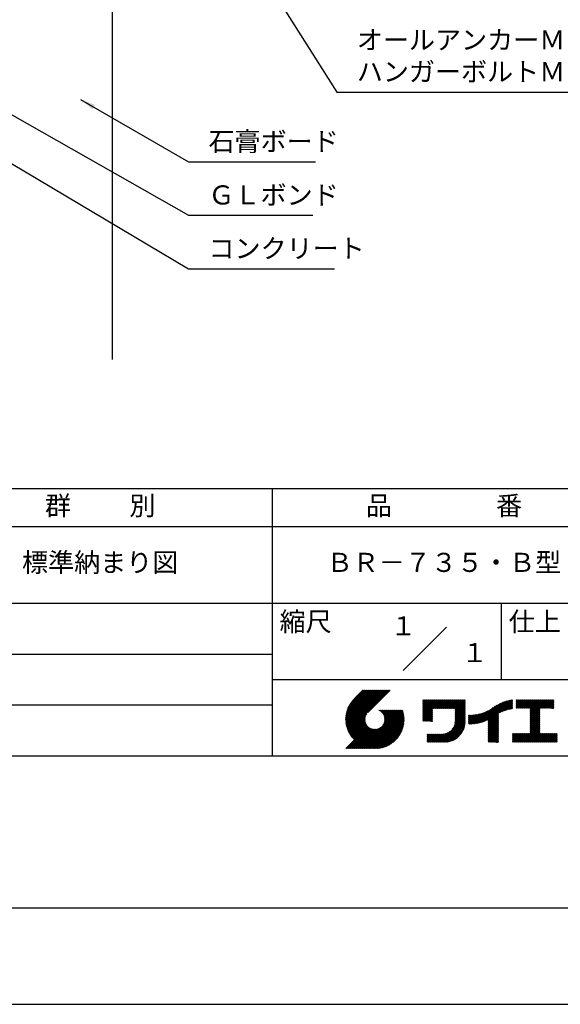
# Model space of a CAD drawing. Extents: x 0 to 210, y 0 to 297.
# Drawn here: x 77 to 148, y 0 to 129 of the extents above; entities that cross this region are included whole.
import ezdxf
from ezdxf.enums import TextEntityAlignment as Align

# ---------------------------------------------------------------- set-up
doc = ezdxf.new("R2010")
doc.units = 0
doc.header["$LTSCALE"] = 0.4
doc.layers.get('DEFPOINTS').update_dxf_attribs({"linetype": 'CONTINUOUS'})
for name, color, linetype in [('DIMS', 1, 'CONTINUOUS'), ('GENKYO', 3, 'CONTINUOUS'), ('TITLE', 7, 'CONTINUOUS')]:
    doc.layers.add(name, color=color, linetype=linetype)
doc.styles.add('DIMS', font='romans.shx', dxfattribs={"width": 0.75, "bigfont": 'bigfont.shx'})
doc.styles.get("Standard").update_dxf_attribs({"font": 'romans.shx', "bigfont": 'bigfont.shx'})
doc.dimstyles.new('DIMS', dxfattribs={"dimscale": 0, "dimtxt": 2.5, "dimasz": 2, "dimexe": 1.25, "dimexo": 1.25, "dimtad": 1, "dimtxsty": 'DIMS', "dimcen": 0, "dimclrt": 7, "dimazin": 3, "dimtfac": 1, "dimtmove": 0, "dimatfit": 3})

# ---------------------------------------------------------------- blocks, each defined once
blk = doc.blocks.new('*D31')
at = {"layer": 'DEFPOINTS', "color": 0}
for p in [(143.92, 236.88), (88.92, 95), (189.92, 95)]:
    blk.add_point(p, dxfattribs=at)
at = {"layer": 'DIMS', "color": 0}
for p, q in [((145.17, 236.88), (191.17, 236.88)), ((189.92, 234.88), (189.92, 95))]:
    blk.add_line(p, q, dxfattribs=at)
blk.add_solid([(189.59, 234.88), (190.25, 234.88), (189.92, 236.88)], dxfattribs=at)
at = {"layer": 'DIMS', "color": 7, "insert": (188.04, 164.94), "char_height": 2.5, "attachment_point": 5, "rotation": 90, "style": 'DIMS'}
blk.add_mtext('FLよりH＝800程度', dxfattribs=at)
blk = doc.blocks.new('_NONE')

msp = doc.modelspace()

# ---------------------------------------------------------------- linework, layer by layer
at = {"layer": 'DEFPOINTS'}
msp.add_lwpolyline([(0, 0), (210, 0), (210, 297), (0, 297)], close=True, dxfattribs=at)
at = {"layer": 'GENKYO'}
msp.add_line((88.91872723, 175.373895), (88.91872723, 84.373895), dxfattribs=at)
at = {"layer": 'TITLE'}
for p, q in [((20, 67.5), (199.75, 67.5)), ((109.875, 67.5), (109.875, 32.5)), ((20, 62.5), (199.75, 62.5)), ((20, 52.5), (199.75, 52.5)), ((139.875, 52.5), (139.875, 42.5)), ((127.04657288, 43.67157288), (132.70342712, 49.32842712)), ((64.875, 45.83333333), (109.875, 45.83333333)), ((109.875, 42.5), (199.75, 42.5)), ((119.50061966, 37.24847222), (123.35622656, 41.10407912)), ((119.50095923, 37.33609666), (123.26894169, 41.10407912)), ((119.50222811, 37.16279579), (123.44351144, 41.10407912)), ((119.50338669, 37.42580899), (123.18165682, 41.10407912)), ((119.50566237, 37.07894518), (123.53079631, 41.10407912)), ((119.50806329, 37.51777047), (123.09437195, 41.10407912)), ((119.51081491, 36.99681285), (123.61808118, 41.10407912)), ((119.51517655, 37.6121686), (123.00708707, 41.10407912)), ((119.5175906, 36.91630367), (123.70536605, 41.10407912)), ((119.52494661, 37.70922353), (122.9198022, 41.10407912)), ((119.52590478, 36.83733297), (123.79265093, 41.10407912)), ((119.53568176, 36.75982508), (123.8799358, 41.10407912)), ((119.53763482, 37.80919661), (122.83251733, 41.10407912)), ((119.5468536, 36.68371205), (123.96722067, 41.10407912)), ((119.55355537, 37.91240204), (122.74523245, 41.10407912)), ((119.55935903, 36.60893261), (124.05450554, 41.10407912)), ((119.57309172, 38.01922325), (122.65794758, 41.10407912)), ((119.57314264, 36.53543135), (124.14179042, 41.10407912)), ((119.58815415, 36.46315798), (124.22907529, 41.10407912)), ((119.59672007, 38.13013648), (122.57066271, 41.10407912)), ((119.60434776, 36.39206672), (124.31636016, 41.10407912)), ((119.62168172, 36.3221158), (124.40364504, 41.10407912)), ((119.62504444, 38.24574573), (122.48337784, 41.10407912)), ((119.64011781, 36.25326702), (124.49092991, 41.10407912)), ((119.65885089, 38.36683705), (122.39609296, 41.10407912)), ((119.65962102, 36.18548536), (124.57821478, 41.10407912)), ((119.68015917, 36.11873864), (124.66549965, 41.10407912)), ((119.69919558, 38.49446661), (122.30880809, 41.10407912)), ((119.7017027, 36.05299729), (124.75278453, 41.10407912)), ((119.72422434, 35.98823407), (124.8400694, 41.10407912)), ((119.74755706, 38.63011296), (122.22152322, 41.10407912)), ((119.74769898, 35.92442383), (124.92735427, 41.10407912)), ((119.77210341, 35.86154339), (125.01463914, 41.10407912)), ((119.7974162, 35.7995713), (125.10192402, 41.10407912)), ((119.80612107, 38.77596184), (122.13423835, 41.10407912)), ((119.82361753, 35.73848776), (125.18920889, 41.10407912)), ((119.85068909, 35.67827445), (125.27649376, 41.10407912)), ((119.87837472, 38.93550036), (122.04695347, 41.10407912)), ((119.97055904, 39.11496956), (121.9596686, 41.10407912)), ((120.09627831, 39.32797371), (121.87238373, 41.10407912)), ((120.30236019, 39.62134045), (121.78509886, 41.10407912)), ((121.74209373, 41.10407912), (120.62130181, 39.9832872)), ((125.33823048, 41.10407912), (122.41937019, 38.18521882)), ((64.875, 39.16666667), (109.875, 39.16666667)), ((129.59289779, 39.62766031), (129.81047266, 39.84523518)), ((129.59289779, 39.80223006), (129.63590292, 39.84523518)), ((129.59289779, 39.71494519), (129.72318779, 39.84523518)), ((129.59289779, 39.0166662), (130.42146677, 39.84523518)), ((129.59289779, 38.92938133), (130.50875165, 39.84523518)), ((129.59289779, 38.84209646), (130.59603652, 39.84523518)), ((129.59289779, 38.75481159), (130.68332139, 39.84523518)), ((129.59289779, 38.05653261), (131.38160037, 39.84523518)), ((129.59289779, 37.96924773), (131.46888524, 39.84523518)), ((129.59289779, 37.88196286), (131.55617012, 39.84523518)), ((129.59289779, 37.79467799), (131.64345499, 39.84523518)), ((129.59289779, 37.70739311), (131.73073986, 39.84523518)), ((129.59289779, 37.62010824), (131.81802474, 39.84523518)), ((129.59289779, 37.53282337), (131.90530961, 39.84523518)), ((129.59289779, 37.4455385), (131.99259448, 39.84523518)), ((129.59289779, 38.49295697), (130.94517601, 39.84523518)), ((129.59289779, 38.4056721), (131.03246088, 39.84523518)), ((129.59289779, 38.31838722), (131.11974575, 39.84523518)), ((129.59289779, 38.23110235), (131.20703063, 39.84523518)), ((129.59289779, 38.14381748), (131.2943155, 39.84523518)), ((129.59289779, 38.66752671), (130.77060626, 39.84523518)), ((129.59289779, 38.58024184), (130.85789114, 39.84523518)), ((129.59289779, 39.10395108), (130.3341819, 39.84523518)), ((129.59289779, 39.19123595), (130.24689703, 39.84523518)), ((129.59289779, 39.3658057), (130.07232728, 39.84523518)), ((129.59289779, 39.27852082), (130.15961216, 39.84523518)), ((129.59289779, 39.54037544), (129.89775754, 39.84523518)), ((129.59289779, 39.45309057), (129.98504241, 39.84523518)), ((130.9244861, 38.68984193), (132.07987935, 39.84523518)), ((131.01177097, 38.68984193), (132.16716423, 39.84523518)), ((131.09905584, 38.68984193), (132.2544491, 39.84523518)), ((131.18634071, 38.68984193), (132.34173397, 39.84523518)), ((131.27362559, 38.68984193), (132.42901884, 39.84523518)), ((131.36091046, 38.68984193), (132.51630372, 39.84523518)), ((131.44819533, 38.68984193), (132.60358859, 39.84523518)), ((131.5354802, 38.68984193), (132.69087346, 39.84523518)), ((131.62276508, 38.68984193), (132.77815833, 39.84523518)), ((131.71004995, 38.68984193), (132.86544321, 39.84523518)), ((131.79733482, 38.68984193), (132.95272808, 39.84523518)), ((131.88461969, 38.68984193), (133.04001295, 39.84523518)), ((131.97190457, 38.68984193), (133.12729783, 39.84523518)), ((132.05918944, 38.68984193), (133.2145827, 39.84523518)), ((132.14647431, 38.68984193), (133.30186757, 39.84523518)), ((132.23375918, 38.68984193), (133.38915244, 39.84523518)), ((132.32104406, 38.68984193), (133.47643732, 39.84523518)), ((132.40832893, 38.68984193), (133.56372219, 39.84523518)), ((132.4956138, 38.68984193), (133.65100706, 39.84523518)), ((132.58289868, 38.68984193), (133.73829193, 39.84523518)), ((132.67018355, 38.68984193), (133.82557681, 39.84523518)), ((132.75746842, 38.68984193), (133.91286168, 39.84523518)), ((132.84475329, 38.68984193), (134.00014655, 39.84523518)), ((132.93203817, 38.68984193), (134.08743142, 39.84523518)), ((133.01932304, 38.68984193), (134.1747163, 39.84523518)), ((133.10660791, 38.68984193), (134.26200117, 39.84523518)), ((133.19389278, 38.68984193), (134.34928604, 39.84523518)), ((133.28117766, 38.68984193), (134.43657091, 39.84523518)), ((133.36846253, 38.68984193), (134.52385579, 39.84523518)), ((133.4557474, 38.68984193), (134.61114066, 39.84523518)), ((133.54303227, 38.68984193), (134.69842553, 39.84523518)), ((133.63031715, 38.68984193), (134.78571041, 39.84523518)), ((133.71760202, 38.68984193), (134.87299528, 39.84523518)), ((133.80488689, 38.68984193), (134.96028015, 39.84523518)), ((133.82341465, 38.53379994), (135.1348499, 39.84523518)), ((133.82341465, 38.62108481), (135.04756502, 39.84523518)), ((133.82341465, 38.44651506), (135.13878543, 39.76188585)), ((133.82341465, 38.35923019), (135.13878543, 39.67460098)), ((133.82341465, 38.27194532), (135.13878543, 39.5873161)), ((133.82341465, 38.18466044), (135.13878543, 39.50003123)), ((133.82341465, 38.09737557), (135.13878543, 39.41274636)), ((133.82341465, 38.0100907), (135.13878543, 39.32546149)), ((133.82341465, 37.92280583), (135.13878543, 39.23817661)), ((133.82341465, 37.83552095), (135.13878543, 39.15089174)), ((133.82341465, 37.74823608), (135.13878543, 39.06360687)), ((133.82341465, 37.66095121), (135.13878543, 38.976322)), ((133.82341465, 37.57366634), (135.13878543, 38.88903712)), ((133.82341465, 37.48638146), (135.13878543, 38.80175225)), ((133.82341465, 37.39909659), (135.13878543, 38.71446738)), ((136.78294519, 36.77994736), (138.8287972, 38.82579937)), ((136.89382197, 36.80353926), (139.08383951, 38.9935568)), ((137.00768853, 36.83012095), (139.29926066, 39.12169308)), ((137.12484853, 36.85999608), (139.49081271, 39.22596025)), ((137.24566571, 36.89352839), (139.66589271, 39.31375539)), ((137.37058204, 36.93115985), (139.82868408, 39.38926188)), ((137.5001437, 36.97343663), (139.98182836, 39.45512128)), ((137.63503933, 37.02104738), (140.12712113, 39.51312918)), ((137.77615856, 37.07488175), (140.26584948, 39.56457266)), ((137.9246858, 37.13612412), (140.39897372, 39.61041203)), ((138.0822592, 37.20641264), (140.52723324, 39.65138668)), ((138.17835847, 36.77880267), (141.22079049, 39.82123469)), ((138.17835847, 36.86608754), (141.11257892, 39.80030799)), ((138.17835847, 36.95337242), (141.00176757, 39.77678152)), ((138.17835847, 37.04065729), (140.88812516, 39.75042398)), ((138.17835847, 37.12794216), (140.77138048, 39.72096417)), ((138.17835847, 37.21522703), (140.65121191, 39.68808048)), ((139.62562639, 38.13878572), (141.32660142, 39.83976076)), ((139.79104971, 38.21692417), (141.36013375, 39.78600821)), ((139.946294, 38.28488359), (141.36013375, 39.69872333)), ((140.0933163, 38.34462101), (141.36013375, 39.61143846)), ((140.23350378, 38.39752362), (141.36013375, 39.52415359)), ((140.36788261, 38.44461758), (141.36013375, 39.43686872)), ((140.49723749, 38.48668759), (141.36013375, 39.34958384)), ((140.62218466, 38.52434988), (141.36013375, 39.26229897)), ((140.74321867, 38.55809902), (141.36013375, 39.1750141)), ((140.86074373, 38.5883392), (141.36013375, 39.08772922)), ((140.97509528, 38.61540589), (141.36013375, 39.00044435)), ((141.08655545, 38.63958118), (141.36013375, 38.91315948)), ((141.19536417, 38.66110503), (141.36013375, 38.82587461)), ((141.30172762, 38.6801836), (141.36013375, 38.73858973)), ((141.81340341, 39.62828376), (142.0404079, 39.85528825)), ((141.81340341, 39.54099889), (142.12769277, 39.85528825)), ((141.81340341, 39.80285351), (141.86583816, 39.85528825)), ((141.81340341, 39.71556863), (141.95312303, 39.85528825)), ((141.81340341, 39.01728965), (142.65140201, 39.85528825)), ((141.81340341, 38.93000478), (142.73868688, 39.85528825)), ((141.81340341, 38.84271991), (142.82597176, 39.85528825)), ((141.81340341, 38.75543503), (142.91325663, 39.85528825)), ((141.81340341, 39.10457452), (142.56411714, 39.85528825)), ((141.81340341, 39.45371402), (142.21497765, 39.85528825)), ((141.81340341, 39.36642914), (142.30226252, 39.85528825)), ((141.81340341, 39.27914427), (142.38954739, 39.85528825)), ((141.81340341, 39.1918594), (142.47683227, 39.85528825)), ((141.88842102, 38.74316777), (143.0005415, 39.85528825)), ((141.97570589, 38.74316777), (143.08782637, 39.85528825)), ((142.06299076, 38.74316777), (143.17511125, 39.85528825)), ((142.15027564, 38.74316777), (143.26239612, 39.85528825)), ((142.23756051, 38.74316777), (143.34968099, 39.85528825)), ((142.32484538, 38.74316777), (143.43696586, 39.85528825)), ((142.41213025, 38.74316777), (143.52425074, 39.85528825)), ((142.49941513, 38.74316777), (143.61153561, 39.85528825)), ((142.5867, 38.74316777), (143.69882048, 39.85528825)), ((142.67398487, 38.74316777), (143.78610536, 39.85528825)), ((142.76126975, 38.74316777), (143.87339023, 39.85528825)), ((142.84855462, 38.74316777), (143.9606751, 39.85528825)), ((142.93583949, 38.74316777), (144.04795997, 39.85528825)), ((143.02312436, 38.74316777), (144.13524485, 39.85528825)), ((143.11040924, 38.74316777), (144.22252972, 39.85528825)), ((143.19769411, 38.74316777), (144.30981459, 39.85528825)), ((143.28497898, 38.74316777), (144.39709946, 39.85528825)), ((143.37226385, 38.74316777), (144.48438434, 39.85528825)), ((143.45954873, 38.74316777), (144.57166921, 39.85528825)), ((143.5468336, 38.74316777), (144.65895408, 39.85528825)), ((143.63411847, 38.74316777), (144.74623895, 39.85528825)), ((143.66203262, 38.42194243), (145.09537844, 39.85528825)), ((143.66203262, 38.33465756), (145.18266332, 39.85528825)), ((143.66203262, 38.24737269), (145.26994819, 39.85528825)), ((143.66203262, 38.16008781), (145.35723306, 39.85528825)), ((143.66203262, 38.07280294), (145.44451794, 39.85528825)), ((143.66203262, 37.98551807), (145.53180281, 39.85528825)), ((143.66203262, 37.8982332), (145.61908768, 39.85528825)), ((143.66203262, 37.81094832), (145.70637255, 39.85528825)), ((143.66203262, 37.72366345), (145.79365743, 39.85528825)), ((143.66203262, 38.68379705), (144.83352383, 39.85528825)), ((143.66203262, 38.59651218), (144.9208087, 39.85528825)), ((143.66203262, 38.5092273), (145.00809357, 39.85528825)), ((143.66203262, 37.63637858), (145.8809423, 39.85528825)), ((143.66203262, 37.5490937), (145.96822717, 39.85528825)), ((143.66203262, 37.46180883), (144.90630229, 38.7060785)), ((144.94339156, 38.74316777), (146.05551204, 39.85528825)), ((145.03067643, 38.74316777), (146.14279692, 39.85528825)), ((145.11796131, 38.74316777), (146.23008179, 39.85528825)), ((145.20524618, 38.74316777), (146.31736666, 39.85528825)), ((145.29253105, 38.74316777), (146.40465153, 39.85528825)), ((145.37981592, 38.74316777), (146.49193641, 39.85528825)), ((145.4671008, 38.74316777), (146.57922128, 39.85528825)), ((145.55438567, 38.74316777), (146.66650615, 39.85528825)), ((145.64167054, 38.74316777), (146.75379103, 39.85528825)), ((145.72895542, 38.74316777), (146.7549315, 39.76914385)), ((145.81624029, 38.74316777), (146.7549315, 39.68185898)), ((145.90352516, 38.74316777), (146.7549315, 39.59457411)), ((145.99081003, 38.74316777), (146.7549315, 39.50728924)), ((146.07809491, 38.74316777), (146.7549315, 39.42000436)), ((146.16537978, 38.74316777), (146.7549315, 39.33271949)), ((146.25266465, 38.74316777), (146.7549315, 39.24543462)), ((146.33994952, 38.74316777), (146.7549315, 39.15814975)), ((146.4272344, 38.74316777), (146.7549315, 39.07086487)), ((146.51451927, 38.74316777), (146.7549315, 38.98358)), ((146.60180414, 38.74316777), (146.7549315, 38.89629513)), ((146.68908901, 38.74316777), (146.7549315, 38.80901026)), ((119.87861394, 35.61891443), (122.28039288, 38.02069337)), ((119.90737641, 35.56039203), (122.16075847, 37.81377408)), ((119.93696203, 35.50269277), (122.10512518, 37.67085592)), ((119.96735741, 35.44580328), (122.07292525, 37.55137112)), ((119.99855022, 35.38971121), (122.05441902, 37.44558002)), ((121.37649734, 33.45083318), (126.41282693, 38.48716277)), ((121.46378222, 33.45083318), (126.5001118, 38.48716277)), ((121.55106709, 33.45083318), (126.58739668, 38.48716277)), ((121.63835196, 33.45083318), (126.67468155, 38.48716277)), ((121.72563683, 33.45083318), (126.76196642, 38.48716277)), ((121.81292171, 33.45083318), (126.84925129, 38.48716277)), ((121.90020658, 33.45083318), (126.93653617, 38.48716277)), ((121.98749145, 33.45083318), (126.97379912, 38.43714084)), ((122.07477632, 33.45083318), (126.99435216, 38.37040902)), ((122.1620612, 33.45083318), (127.01387071, 38.30264269)), ((122.24934607, 33.45083318), (127.03232263, 38.23380973)), ((122.33663094, 33.45083318), (127.04967294, 38.16387518)), ((122.42391581, 33.45083318), (127.0658835, 38.09280087)), ((122.51120069, 33.45083318), (127.08091259, 38.02054508)), ((122.59848556, 33.45083318), (127.09471448, 37.9470621)), ((122.68577043, 33.45083318), (127.10723896, 37.87230171)), ((122.77305531, 33.45083318), (127.1184307, 37.79620857)), ((122.86034018, 33.45083318), (127.12822852, 37.71872152)), ((122.9648163, 33.46802442), (127.13656459, 37.63977272)), ((123.04530243, 33.46122568), (127.14336333, 37.55928658)), ((123.1274104, 33.45604878), (127.14854023, 37.47717862)), ((123.21123518, 33.45258869), (127.16080259, 37.4021561)), ((123.78421617, 38.47709818), (123.79428075, 38.48716277)), ((123.84606969, 38.45166683), (123.88156562, 38.48716277)), ((123.90533336, 38.42364563), (123.9688505, 38.48716277)), ((123.96214585, 38.39317325), (124.05613537, 38.48716277)), ((124.01661645, 38.36035898), (124.14342024, 38.48716277)), ((124.06883018, 38.32528783), (124.23070511, 38.48716277)), ((124.11885145, 38.28802422), (124.31798999, 38.48716277)), ((124.16672659, 38.24861449), (124.40527486, 38.48716277)), ((124.21248563, 38.20708867), (124.49255973, 38.48716277)), ((124.2561434, 38.16346156), (124.57984461, 38.48716277)), ((124.29769998, 38.11773326), (124.66712948, 38.48716277)), ((124.33714079, 38.0698892), (124.75441435, 38.48716277)), ((124.37443603, 38.01989957), (124.84169922, 38.48716277)), ((124.37694748, 36.53856819), (126.32554206, 38.48716277)), ((124.4095396, 37.96771827), (124.9289841, 38.48716277)), ((124.44238739, 37.91328119), (125.01626897, 38.48716277)), ((124.4728947, 37.85650362), (125.10355384, 38.48716277)), ((124.49458692, 36.7434925), (126.23825719, 38.48716277)), ((124.50095261, 37.79727666), (125.19083871, 38.48716277)), ((124.52642294, 37.73546212), (125.27812359, 38.48716277)), ((124.54913106, 37.67088537), (125.36540846, 38.48716277)), ((124.54974335, 36.8859338), (126.15097231, 38.48716277)), ((124.56885568, 37.60332512), (125.45269333, 38.48716277)), ((124.58169522, 37.00517054), (126.06368744, 38.48716277)), ((124.58531392, 37.53249848), (125.5399782, 38.48716277)), ((124.59813883, 37.45803851), (125.62726308, 38.48716277)), ((124.60003971, 37.11079991), (125.97640257, 38.48716277)), ((124.60684437, 37.37945918), (125.71454795, 38.48716277)), ((124.60896907, 37.20701415), (125.8891177, 38.48716277)), ((124.6107678, 37.29609774), (125.80183282, 38.48716277)), ((129.59289779, 37.35825362), (130.87271802, 38.63807385)), ((129.59289779, 37.27096875), (130.87271802, 38.55078898)), ((129.59289779, 37.18368388), (130.87271802, 38.4635041)), ((129.59289779, 37.09639901), (130.87271802, 38.37621923)), ((129.62052446, 37.0367408), (130.87271802, 38.28893436)), ((129.70780933, 37.0367408), (130.87271802, 38.20164949)), ((129.79509421, 37.0367408), (130.87271802, 38.11436461)), ((129.88237908, 37.0367408), (130.87271802, 38.02707974)), ((129.96966395, 37.0367408), (130.87271802, 37.93979487)), ((130.05694883, 37.0367408), (130.87271802, 37.85251)), ((130.1442337, 37.0367408), (130.87271802, 37.76522512)), ((130.23151857, 37.0367408), (130.87271802, 37.67794025)), ((130.31880344, 37.0367408), (130.87271802, 37.59065538)), ((130.40608832, 37.0367408), (130.87271802, 37.5033705)), ((130.49337319, 37.0367408), (130.87271802, 37.41608563)), ((131.84968576, 34.29066436), (135.13878543, 37.57976403)), ((131.93697064, 34.29066436), (135.13878543, 37.49247916)), ((132.02425551, 34.29066436), (135.13878543, 37.40519429)), ((133.45254868, 35.98081215), (135.13878543, 37.66704891)), ((133.62269832, 36.23824666), (135.13878543, 37.75433378)), ((133.6998597, 36.40269291), (135.13878543, 37.84161865)), ((133.7481732, 36.53829129), (135.13878543, 37.92890352)), ((133.78033264, 36.65773561), (135.13878543, 38.0161884)), ((133.80161933, 36.76630717), (135.13878543, 38.10347327)), ((133.81484335, 36.86681605), (135.13878543, 38.19075814)), ((133.82171392, 36.9609715), (135.13878543, 38.27804301)), ((133.82341465, 37.31181172), (135.13878543, 38.6271825)), ((133.82341465, 37.22452685), (135.13878543, 38.53989763)), ((133.82341465, 37.13724197), (135.13878543, 38.45261276)), ((133.82341465, 37.0499571), (135.13878543, 38.36532789)), ((135.60094274, 36.73264825), (136.80897127, 37.94067678)), ((135.60094274, 36.81993312), (136.70020082, 37.91919121)), ((135.60094274, 36.90721799), (136.59399318, 37.90026843)), ((135.60094274, 36.99450286), (136.49015256, 37.88371268)), ((135.60094274, 37.08178774), (136.388509, 37.869354)), ((135.60094274, 37.16907261), (136.28891382, 37.85704369)), ((135.60094274, 37.25635748), (136.19123604, 37.84665078)), ((135.60094274, 37.34364236), (136.09535955, 37.83805917)), ((135.60094274, 37.43092723), (136.0011809, 37.83116539)), ((135.60094274, 37.5182121), (135.90860739, 37.82587675)), ((135.60094274, 37.60549697), (135.81755557, 37.82210981)), ((135.60094274, 37.69278185), (135.72795006, 37.81978917)), ((135.60094274, 37.78006672), (135.63972242, 37.81884641)), ((135.61900413, 36.66342476), (136.92053196, 37.9649526)), ((135.70691449, 36.66405026), (137.03514974, 37.9922855)), ((135.79618745, 36.66603834), (137.15314117, 38.02299206)), ((135.88688989, 36.66945591), (137.27488666, 38.05745268)), ((135.97909548, 36.67437663), (137.40085015, 38.0961313)), ((136.07288564, 36.68088191), (137.53160756, 38.13960383)), ((136.16835074, 36.68906214), (137.66788887, 38.18860027)), ((136.26559155, 36.69901808), (137.81064334, 38.24406987)), ((136.36472099, 36.71086265), (137.96114515, 38.3072868)), ((136.46586627, 36.72472305), (138.12117539, 38.38003217)), ((136.56917159, 36.7407435), (138.2933614, 38.46493331)), ((136.67480151, 36.75908854), (138.48354409, 38.56783113)), ((138.17835847, 36.6915178), (139.49372925, 38.00688858)), ((138.17835847, 36.60423293), (139.49372925, 37.91960371)), ((138.17835847, 36.51694805), (139.49372925, 37.83231884)), ((138.17835847, 36.42966318), (139.49372925, 37.74503397)), ((138.17835847, 36.34237831), (139.49372925, 37.65774909)), ((138.17835847, 36.25509343), (139.49372925, 37.57046422)), ((138.17835847, 36.16780856), (139.49372925, 37.48317935)), ((138.17835847, 36.08052369), (139.49372925, 37.39589448)), ((143.66203262, 37.37452396), (144.90630229, 38.61879362)), ((143.66203262, 37.28723909), (144.90630229, 38.53150875)), ((143.66203262, 37.19995421), (144.90630229, 38.44422388)), ((143.66203262, 37.11266934), (144.90630229, 38.356939)), ((143.66203262, 37.02538447), (144.90630229, 38.26965413)), ((143.66203262, 36.9380996), (144.90630229, 38.18236926)), ((143.66203262, 36.85081472), (144.90630229, 38.09508439)), ((143.66203262, 36.76352985), (144.90630229, 38.00779951)), ((143.66203262, 36.67624498), (144.90630229, 37.92051464)), ((143.66203262, 36.58896011), (144.90630229, 37.83322977)), ((143.66203262, 36.50167523), (144.90630229, 37.7459449)), ((143.66203262, 36.41439036), (144.90630229, 37.65866002)), ((143.66203262, 36.32710549), (144.90630229, 37.57137515)), ((143.66203262, 36.23982062), (144.90630229, 37.48409028)), ((143.66203262, 36.15253574), (144.90630229, 37.39680541)), ((119.54351502, 33.45083318), (122.44112746, 36.34844562)), ((119.63079989, 33.45083318), (122.48685575, 36.30688904)), ((119.71808476, 33.45083318), (122.53469981, 36.26744823)), ((119.80536964, 33.45083318), (122.58468944, 36.23015299)), ((119.89265451, 33.45083318), (122.63687074, 36.19504941)), ((119.97993938, 33.45083318), (122.69130782, 36.16220162)), ((120.03052909, 35.33440521), (122.04537152, 37.34924765)), ((120.06328357, 35.27987482), (122.04348029, 37.26007154)), ((120.06722425, 33.45083318), (122.74808539, 36.13169432)), ((120.09680406, 35.22611044), (122.04732777, 37.17663415)), ((120.13108179, 35.1731033), (122.05596877, 37.09799028)), ((120.15450913, 33.45083318), (122.80731235, 36.10363641)), ((120.16610876, 35.12084539), (122.06873737, 37.023474)), ((120.20187769, 35.06932945), (122.08514542, 36.95259718)), ((120.23838205, 35.01854894), (122.10482455, 36.88499144)), ((120.241794, 33.45083318), (122.86912689, 36.07816607)), ((120.27561595, 34.96849796), (122.12749083, 36.82037285)), ((120.31357417, 34.91917131), (122.15292218, 36.75851932)), ((120.35225212, 34.87056439), (122.18094338, 36.69925565)), ((120.39164583, 34.82267322), (122.21141576, 36.64244316)), ((120.4317519, 34.77549443), (122.24423004, 36.58797256)), ((120.47256756, 34.72902521), (122.27930118, 36.53575883)), ((120.51409056, 34.68326334), (122.31656479, 36.48573757)), ((120.55631925, 34.63820715), (122.35597452, 36.43786242)), ((120.59925252, 34.59385555), (122.39750034, 36.39210338)), ((121.2019276, 33.45083318), (123.86109652, 36.1100021)), ((121.28921247, 33.45083318), (124.06602083, 36.22764153)), ((123.2968841, 33.45095274), (127.15363628, 37.30770491)), ((123.38447914, 33.4512629), (127.15332611, 37.22010987)), ((123.47415988, 33.45365877), (127.15093025, 37.13042914)), ((123.56608723, 33.45830125), (127.14628777, 37.03850178)), ((123.66044828, 33.46537743), (127.13921159, 36.94414073)), ((123.75746265, 33.47510692), (127.12948209, 36.84712636)), ((123.857391, 33.4877504), (127.11683861, 36.74719801)), ((123.96054666, 33.50362119), (127.10096783, 36.64404235)), ((124.06731191, 33.52310157), (127.08148745, 36.5372771)), ((124.1781614, 33.54666618), (127.05792283, 36.42642762)), ((124.29369694, 33.57491685), (127.02967216, 36.31089207)), ((124.41470141, 33.60863644), (126.99595257, 36.18988761)), ((130.58065806, 37.0367408), (130.87271802, 37.32880076)), ((130.66794293, 37.0367408), (130.87271802, 37.24151589)), ((130.75522781, 37.0367408), (130.87271802, 37.15423101)), ((130.84251268, 37.0367408), (130.87271802, 37.06694614)), ((132.11154038, 34.29066436), (135.13878543, 37.31790942)), ((132.19882526, 34.29066436), (135.13878543, 37.23062454)), ((132.28611013, 34.29066436), (135.13878543, 37.14333967)), ((132.373395, 34.29066436), (135.13878543, 37.0560548)), ((132.46067987, 34.29066436), (135.13878543, 36.96876992)), ((132.54906447, 34.29176408), (135.13768571, 36.88038533)), ((132.64055129, 34.29596603), (135.13348377, 36.78889851)), ((132.73554204, 34.30367191), (135.12577789, 36.69390776)), ((132.83451018, 34.31535518), (135.11409462, 36.59493962)), ((132.93806687, 34.331627), (135.0978228, 36.49138293)), ((133.0470247, 34.35329995), (135.07614985, 36.3824251)), ((133.16250563, 34.38149601), (135.04795379, 36.26694417)), ((133.28613763, 34.41784314), (135.01160666, 36.14331217)), ((138.17835847, 35.99323882), (139.49372925, 37.3086096)), ((138.17835847, 35.90595394), (139.49372925, 37.22132473)), ((138.17835847, 35.81866907), (139.49372925, 37.13403986)), ((138.17835847, 35.7313842), (139.49372925, 37.04675499)), ((138.17835847, 35.64409933), (139.49372925, 36.95947011)), ((138.17835847, 35.55681445), (139.49372925, 36.87218524)), ((138.17835847, 35.46952958), (139.49372925, 36.78490037)), ((138.17835847, 35.38224471), (139.49372925, 36.69761549)), ((138.17835847, 35.29495984), (139.49372925, 36.61033062)), ((138.17835847, 35.20767496), (139.49372925, 36.52304575)), ((138.17835847, 35.12039009), (139.49372925, 36.43576088)), ((138.17835847, 35.03310522), (139.49372925, 36.348476)), ((138.17835847, 34.94582034), (139.49372925, 36.26119113)), ((138.17835847, 34.85853547), (139.49372925, 36.17390626)), ((138.17835847, 34.7712506), (139.49372925, 36.08662139)), ((142.5857251, 34.29066436), (144.90630229, 36.61124155)), ((142.67300997, 34.29066436), (144.90630229, 36.52395668)), ((142.76029485, 34.29066436), (144.90630229, 36.43667181)), ((142.84757972, 34.29066436), (144.90630229, 36.34938693)), ((142.93486459, 34.29066436), (144.90630229, 36.26210206)), ((143.02214946, 34.29066436), (144.90630229, 36.17481719)), ((143.10943434, 34.29066436), (144.90630229, 36.08753232)), ((143.66203262, 36.06525087), (144.90630229, 37.30952053)), ((143.66203262, 35.977966), (144.90630229, 37.22223566)), ((143.66203262, 35.89068112), (144.90630229, 37.13495079)), ((143.66203262, 35.80339625), (144.90630229, 37.04766591)), ((143.66203262, 35.71611138), (144.90630229, 36.96038104)), ((143.66203262, 35.62882651), (144.90630229, 36.87309617)), ((143.66203262, 35.54154163), (144.90630229, 36.7858113)), ((143.66203262, 35.45425676), (144.90630229, 36.69852642)), ((120.32907887, 33.45083318), (122.93370364, 36.05545795)), ((120.41636374, 33.45083318), (123.00126389, 36.03573333)), ((120.50364862, 33.45083318), (123.07209054, 36.0192751)), ((120.59093349, 33.45083318), (123.1465505, 36.00645019)), ((120.67821836, 33.45083318), (123.22512983, 35.99774465)), ((120.76550323, 33.45083318), (123.30849127, 35.99382122)), ((120.85278811, 33.45083318), (123.39757487, 35.99561994)), ((120.94007298, 33.45083318), (123.4937891, 36.0045493)), ((121.02735785, 33.45083318), (123.59941847, 36.0228938)), ((121.11464273, 33.45083318), (123.71865521, 36.05484566)), ((124.54222614, 33.6488763), (126.95571271, 36.06236287)), ((124.67774191, 33.69710721), (126.90748181, 35.9268471)), ((124.82342099, 33.75550141), (126.84908761, 35.78116803)), ((124.98272434, 33.82751988), (126.77706913, 35.62186468)), ((125.1618332, 33.91934388), (126.68524513, 35.44275581)), ((125.37416869, 34.04439449), (126.56019452, 35.23042032)), ((125.66539194, 34.24833287), (126.35625615, 34.93919708)), ((130.16170678, 34.87209207), (130.63770383, 35.34808912)), ((130.16170678, 34.7848072), (130.7249887, 35.34808912)), ((130.16170678, 34.69752232), (130.81227357, 35.34808912)), ((130.16170678, 34.61023745), (130.89955845, 35.34808912)), ((130.16170678, 34.52295258), (130.98684332, 35.34808912)), ((130.16170678, 34.43566771), (131.07412819, 35.34808912)), ((130.16170678, 34.34838283), (131.16141306, 35.34808912)), ((130.16170678, 35.13394669), (130.37584921, 35.34808912)), ((130.16170678, 35.04666182), (130.46313408, 35.34808912)), ((130.16170678, 34.95937694), (130.55041896, 35.34808912)), ((130.16170678, 35.30851643), (130.20127947, 35.34808912)), ((130.16170678, 35.22123156), (130.28856434, 35.34808912)), ((130.19127318, 34.29066436), (131.24869794, 35.34808912)), ((130.27855806, 34.29066436), (131.33598281, 35.34808912)), ((130.36584293, 34.29066436), (131.42326768, 35.34808912)), ((130.4531278, 34.29066436), (131.51055256, 35.34808912)), ((130.54041268, 34.29066436), (131.59783743, 35.34808912)), ((130.62769755, 34.29066436), (131.6851223, 35.34808912)), ((130.71498242, 34.29066436), (131.77240717, 35.34808912)), ((130.80226729, 34.29066436), (131.85969205, 35.34808912)), ((130.88955217, 34.29066436), (131.94697692, 35.34808912)), ((130.97683704, 34.29066436), (132.03426179, 35.34808912)), ((131.06412191, 34.29066436), (132.12154666, 35.34808912)), ((131.15140678, 34.29066436), (132.21053227, 35.34978985)), ((131.23869166, 34.29066436), (132.30468771, 35.35666042)), ((131.32597653, 34.29066436), (132.4051966, 35.36988443)), ((131.4132614, 34.29066436), (132.51376816, 35.39117112)), ((131.50054627, 34.29066436), (132.63321247, 35.42333056)), ((131.58783115, 34.29066436), (132.76881085, 35.47164407)), ((131.67511602, 34.29066436), (132.9332571, 35.54880545)), ((131.76240089, 34.29066436), (133.19069161, 35.71895508)), ((133.42045003, 34.46487067), (134.96457913, 36.00899976)), ((133.56978838, 34.52692414), (134.90252566, 35.85966142)), ((133.74295558, 34.61280648), (134.81664332, 35.68649421)), ((133.9649085, 34.74747452), (134.68197528, 35.4645413)), ((138.17835847, 34.68396573), (139.49372925, 35.99933651)), ((138.17835847, 34.59668085), (139.49372925, 35.91205164)), ((138.17835847, 34.50939598), (139.49372925, 35.82476677)), ((138.17835847, 34.42211111), (139.49372925, 35.7374819)), ((138.17835847, 34.33482624), (139.49372925, 35.65019702)), ((138.22148147, 34.29066436), (139.49372925, 35.56291215)), ((138.30876634, 34.29066436), (139.49372925, 35.47562728)), ((138.39605121, 34.29066436), (139.49372925, 35.3883424)), ((138.48333609, 34.29066436), (139.49372925, 35.30105753)), ((138.57062096, 34.29066436), (139.49372925, 35.21377266)), ((138.65790583, 34.29066436), (139.49372925, 35.12648779)), ((138.7451907, 34.29066436), (139.49372925, 35.03920291)), ((138.83247558, 34.29066436), (139.49372925, 34.95191804)), ((138.91976045, 34.29066436), (139.49372925, 34.86463317)), ((141.36013375, 34.81077047), (141.96855352, 35.41919024)), ((141.36013375, 34.72348559), (142.0558384, 35.41919024)), ((141.36013375, 34.89805534), (141.88126865, 35.41919024)), ((141.36013375, 35.15990996), (141.61941403, 35.41919024)), ((141.36013375, 35.07262508), (141.70669891, 35.41919024)), ((141.36013375, 34.98534021), (141.79398378, 35.41919024)), ((141.36013375, 35.3344797), (141.44484429, 35.41919024)), ((141.36013375, 35.24719483), (141.53212916, 35.41919024)), ((141.36013375, 34.63620072), (142.14312327, 35.41919024)), ((141.36013375, 34.54891585), (142.23040814, 35.41919024)), ((141.36013375, 34.46163097), (142.31769301, 35.41919024)), ((141.36013375, 34.3743461), (142.40497789, 35.41919024)), ((141.36373688, 34.29066436), (142.49226276, 35.41919024)), ((141.45102176, 34.29066436), (142.57954763, 35.41919024)), ((141.53830663, 34.29066436), (142.6668325, 35.41919024)), ((141.6255915, 34.29066436), (142.75411738, 35.41919024)), ((141.71287637, 34.29066436), (142.84140225, 35.41919024)), ((141.80016125, 34.29066436), (142.92868712, 35.41919024)), ((141.88744612, 34.29066436), (143.015972, 35.41919024)), ((141.97473099, 34.29066436), (143.10325687, 35.41919024)), ((142.06201586, 34.29066436), (143.19054174, 35.41919024)), ((142.14930074, 34.29066436), (143.27782661, 35.41919024)), ((142.23658561, 34.29066436), (143.36511149, 35.41919024)), ((142.32387048, 34.29066436), (143.45239636, 35.41919024)), ((142.41115535, 34.29066436), (143.53968123, 35.41919024)), ((142.49844023, 34.29066436), (143.6269661, 35.41919024)), ((143.19671921, 34.29066436), (144.90630229, 36.00024744)), ((143.28400408, 34.29066436), (144.90630229, 35.91296257)), ((143.37128895, 34.29066436), (144.90630229, 35.8256777)), ((143.45857383, 34.29066436), (144.90630229, 35.73839283)), ((143.5458587, 34.29066436), (144.90630229, 35.65110795)), ((143.63314357, 34.29066436), (144.90630229, 35.56382308)), ((143.72042844, 34.29066436), (144.90630229, 35.47653821)), ((143.80771332, 34.29066436), (144.93623919, 35.41919024)), ((143.89499819, 34.29066436), (145.02352407, 35.41919024)), ((143.98228306, 34.29066436), (145.11080894, 35.41919024)), ((144.06956794, 34.29066436), (145.19809381, 35.41919024)), ((144.15685281, 34.29066436), (145.28537868, 35.41919024)), ((144.24413768, 34.29066436), (145.37266356, 35.41919024)), ((144.33142255, 34.29066436), (145.45994843, 35.41919024)), ((144.41870743, 34.29066436), (145.5472333, 35.41919024)), ((144.5059923, 34.29066436), (145.63451817, 35.41919024)), ((144.59327717, 34.29066436), (145.72180305, 35.41919024)), ((144.68056204, 34.29066436), (145.80908792, 35.41919024)), ((144.76784692, 34.29066436), (145.89637279, 35.41919024)), ((144.85513179, 34.29066436), (145.98365767, 35.41919024)), ((144.94241666, 34.29066436), (146.07094254, 35.41919024)), ((145.02970153, 34.29066436), (146.15822741, 35.41919024)), ((145.11698641, 34.29066436), (146.24551228, 35.41919024)), ((145.20427128, 34.29066436), (146.33279716, 35.41919024)), ((145.29155615, 34.29066436), (146.42008203, 35.41919024)), ((145.37884102, 34.29066436), (146.5073669, 35.41919024)), ((145.4661259, 34.29066436), (146.59465177, 35.41919024)), ((145.55341077, 34.29066436), (146.68193665, 35.41919024)), ((145.64069564, 34.29066436), (146.76922152, 35.41919024)), ((145.72798052, 34.29066436), (146.85650639, 35.41919024)), ((145.81526539, 34.29066436), (146.94379126, 35.41919024)), ((145.90255026, 34.29066436), (147.03107614, 35.41919024)), ((145.98983513, 34.29066436), (147.11836101, 35.41919024)), ((146.07712001, 34.29066436), (147.20564588, 35.41919024)), ((146.16440488, 34.29066436), (147.20820116, 35.33446065)), ((146.25168975, 34.29066436), (147.20820116, 35.24717578)), ((146.33897462, 34.29066436), (147.20820116, 35.1598909)), ((146.4262595, 34.29066436), (147.20820116, 35.07260603)), ((146.51354437, 34.29066436), (147.20820116, 34.98532116)), ((146.60082924, 34.29066436), (147.20820116, 34.89803629)), ((146.68811411, 34.29066436), (147.20820116, 34.81075141)), ((139.00704532, 34.29066436), (139.49372925, 34.7773483)), ((139.09433019, 34.29066436), (139.49372925, 34.69006342)), ((139.18161507, 34.29066436), (139.49372925, 34.60277855)), ((139.26889994, 34.29066436), (139.49372925, 34.51549368)), ((139.35618481, 34.29066436), (139.49372925, 34.42820881)), ((139.44346968, 34.29066436), (139.49372925, 34.34092393)), ((146.77539899, 34.29066436), (147.20820116, 34.72346654)), ((146.86268386, 34.29066436), (147.20820116, 34.63618167)), ((146.94996873, 34.29066436), (147.20820116, 34.5488968)), ((147.03725361, 34.29066436), (147.20820116, 34.46161192)), ((147.12453848, 34.29066436), (147.20820116, 34.37432705)), ((20, 32.5), (199.75, 32.5))]:
    msp.add_line(p, q, dxfattribs=at)
msp.add_lwpolyline([(20, 12.625), (199.75, 12.625), (199.75, 284.375), (20, 284.375)], close=True, dxfattribs=at)

# ---------------------------------------------------------------- texts
at = {"layer": 'DIMS', "color": 7, "char_height": 2.5, "attachment_point": 7}
for s, insert in [('オールアンカーＭ８\u3000または\\PハンガーボルトＭ８＋ナイロンプラグ', (120.96328681, 119.998895)), ('石膏ボード', (101.54372723, 110.873895)), ('ＧＬボンド', (101.54372723, 103.873895)), ('コンクリート', (101.54372723, 96.873895))]:
    msp.add_mtext(s, dxfattribs=dict(at, insert=insert))
at = {"layer": 'TITLE'}
for s, p in [('１', (127.0611042, 48.26580492)), ('\u3000\u3000１', (132.98967563, 44.77056772))]:
    msp.add_text(s, height=2.5, dxfattribs=at).set_placement(p, align=Align.CENTER)
at = {"layer": 'TITLE', "char_height": 2.5}
for s, insert, width, attachment_point in [('群          別', (87.375, 64.92549707), 45, 5), ('品\u3000\u3000\u3000\u3000番', (132.375, 64.92549707), 45, 5), ('標準納まり図', (87.375, 57.5), 45, 5), ('ＢＲ－７３５・Ｂ型', (132.375, 57.5), 45, 5), ('縮尺', (110.85331855, 51.32879639), 6.3422717371, 1), ('仕上', (140.85331855, 51.32879639), 6.3423, 1)]:
    msp.add_mtext(s, dxfattribs=dict(at, insert=insert, width=width, attachment_point=attachment_point))

# ---------------------------------------------------------------- dimensions: what is measured, and where the dimension line sits
at = {"layer": 'DIMS'}
dim = msp.add_linear_dim(base=(189.91872723, 95.00006959), p1=(143.91872723, 236.875), p2=(88.91872723, 95.00006959), angle=90, text='FLよりH＝800程度', dimstyle='DIMS', override={"dimscale": 1, "dimblk2": 'NONE', "dimsah": 1, "dimse2": 1}, dxfattribs=at)
dim.commit()
dim.dimension.update_dxf_attribs({"geometry": '*D31', "text_midpoint": (188.04372723, 164.93753479)})

# ---------------------------------------------------------------- leaders
at = {"layer": 'DIMS', "annotation_type": 0, "has_hookline": 1, "hookline_direction": 0}
for points, text_width in [([(82.93094643, 175.373895), (118.33828681, 119.373895), (120.33828681, 119.373895)], 50.33333333), ([(46.88577113, 127.1464282), (98.91872723, 96.248895), (100.91872723, 96.248895)], 16.5), ([(68.69840647, 120.40793019), (98.91872723, 103.248895), (100.91872723, 103.248895)], 13.66666667), ([(84.78790111, 118.40733127), (98.91872723, 110.248895), (100.91872723, 110.248895)], 14)]:
    msp.add_leader(points, dimstyle='DIMS', override={"dimscale": 1}, dxfattribs=dict(at, text_width=text_width))

doc.saveas('drawing.dxf')
